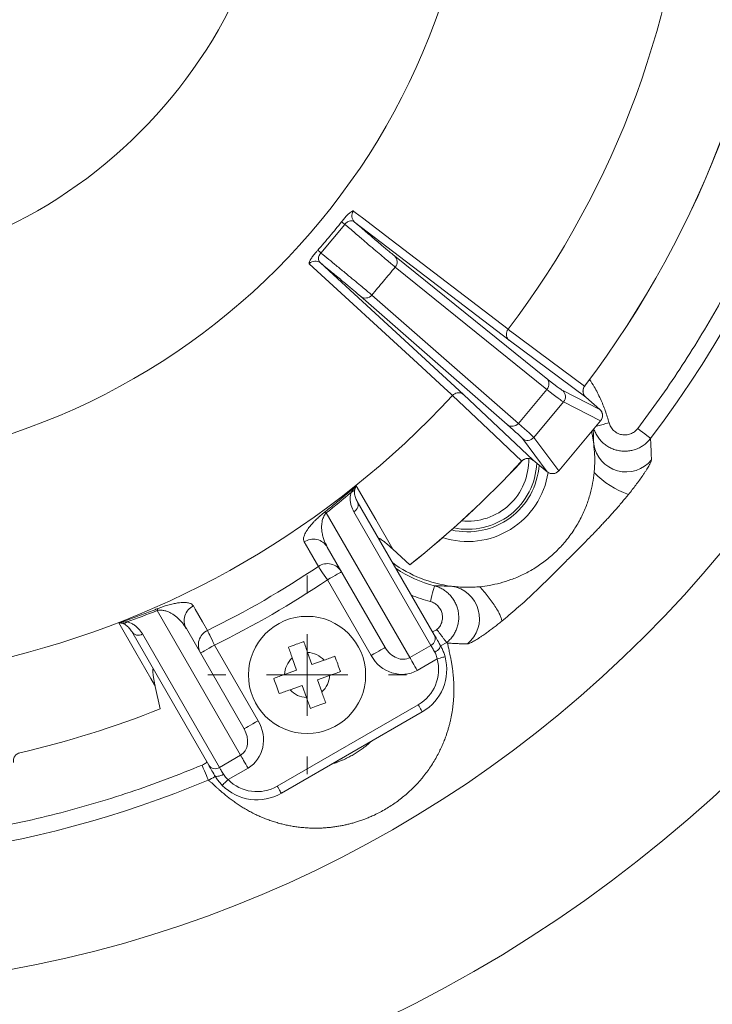
# Model space of a CAD drawing. Units: millimetres. Extents: x 0 to 210, y 0 to 297.
# Drawn here: x 162 to 170, y 103 to 115 of the extents above; entities that cross this region are included whole.
import ezdxf

# ---------------------------------------------------------------- set-up
doc = ezdxf.new("R2010")
doc.units = ezdxf.units.MM

# ---------------------------------------------------------------- blocks, each defined once
blk = doc.blocks.new('SW_CENTERMARKSYMBOL_3')
at = {"color": 0, "linetype": 'Continuous', "lineweight": 0}
for p, q in [((0, 1), (0, 1.22)), ((0, 0), (0, 0.5)), ((-1, 0), (-1.22, 0)), ((0, 0), (-0.5, 0)), ((0, 0), (0, -0.5)), ((0, 0), (0.5, 0)), ((1, 0), (1.22, 0)), ((0, -1), (0, -1.22))]:
    blk.add_line(p, q, dxfattribs=at)

msp = doc.modelspace()

# ---------------------------------------------------------------- linework, layer by layer
at = {"color": 52, "linetype": 'Continuous', "lineweight": 0}
for p, q in [((165.8724, 112.1268), (165.5773, 111.7751)), ((167.8888, 110.7029), (165.9901, 112.1552)), ((166.4809, 111.7396), (168.3454, 110.2388)), ((165.5697, 111.6542), (167.3298, 110.0366)), ((168.3544, 110.1007), (166.49, 111.6015)), ((166.2019, 111.2582), (168.0036, 109.6826)), ((167.866, 109.6675), (166.0643, 111.2431)), ((168.8322, 110.0027), (167.8888, 110.7029)), ((168.0036, 109.6826), (168.3544, 110.1007)), ((168.5471, 110.0857), (169.0027, 109.8547)), ((168.8167, 110.1397), (168.8172, 110.1393)), ((167.3298, 110.0366), (168.1831, 109.2291)), ((168.5581, 109.9459), (168.1914, 109.5089)), ((169.0136, 109.715), (168.5581, 109.9459)), ((168.498, 109.1004), (169.0136, 109.715)), ((168.3585, 109.087), (168.0519, 109.4955)), ((168.1914, 109.5089), (168.498, 109.1004)), ((168.0455, 109.2206), (168.046, 109.2202)), ((166.9285, 106.9562), (165.9816, 108.5963)), ((165.6424, 108.5839), (166.6687, 106.8062)), ((166.1923, 106.8314), (165.6558, 107.7606)), ((164.5903, 105.6062), (163.5639, 107.3839)), ((163.3835, 107.0963), (164.3305, 105.4562)), ((164.2702, 106.9606), (164.8066, 106.0314)), ((166.6687, 106.8062), (166.9285, 106.9562)), ((167.0478, 106.9486), (167.1224, 106.9905)), ((167.0049, 106.791), (166.7594, 106.6492)), ((165.0404, 105.2265), (166.7724, 106.2265)), ((161.8752, 105.6359), (161.8754, 105.6352)), ((164.3305, 105.4562), (164.5903, 105.6062)), ((164.6809, 105.4492), (164.4354, 105.3075))]:
    msp.add_line(p, q, dxfattribs=at)
at = {"color": 7, "linetype": 'Continuous', "lineweight": 15}
for p, q in [((169.0027, 109.8547), (168.8322, 110.0027)), ((168.498, 109.1004), (169.0137, 109.7149)), ((169.0136, 109.715), (169.0137, 109.7149)), ((168.1831, 109.2291), (168.3585, 109.087)), ((168.498, 109.1004), (168.498, 109.1004)), ((166.0229, 108.7248), (166.9698, 107.0847)), ((166.3655, 106.9314), (165.655, 108.162)), ((166.6689, 107.9473), (166.4619, 108.1363)), ((166.669, 107.948), (166.6689, 107.9473)), ((163.9218, 107.1636), (163.923, 107.162)), ((163.923, 107.162), (164.6334, 105.9314)), ((164.1985, 105.4847), (163.2516, 107.1248)), ((165.2251, 106.8012), (165.2785, 106.6528)), ((165.4667, 106.7205), (165.4133, 106.8689)), ((165.6151, 106.7739), (165.4667, 106.7205)), ((165.2785, 106.6528), (165.1301, 106.5995)), ((165.5344, 106.5323), (165.6828, 106.5857)), ((163.5418, 106.4504), (163.6019, 106.1766)), ((165.1977, 106.4113), (165.3462, 106.4646)), ((165.3462, 106.4646), (165.3995, 106.3162)), ((165.5877, 106.3839), (165.5344, 106.5323)), ((163.6019, 106.1766), (163.6013, 106.177)), ((166.8224, 106.1399), (165.0904, 105.1399))]:
    msp.add_line(p, q, dxfattribs=at)
at = {"color": 52, "linetype": 'Continuous', "lineweight": 0, "flags": 128}
for points in [[(165.9768, 112.2906), (165.9989, 112.2737), (166.0874, 112.2061), (166.4411, 111.9355), (167.8754, 110.8384)], [(167.194, 110.0263), (167.1735, 110.0451), (167.0915, 110.1205), (166.7636, 110.4218), (165.4341, 111.6439)], [(167.8754, 110.8384), (167.8936, 110.8249), (167.9663, 110.7709), (168.2572, 110.555), (168.8167, 110.1397)], [(168.0455, 109.2206), (168.0383, 109.2274), (167.9725, 109.2897), (167.7094, 109.5387), (167.194, 110.0263)], [(169.1167, 109.6896), (169.0794, 109.6797), (169.0435, 109.6703), (169.0103, 109.6615), (168.9811, 109.6538), (168.9571, 109.6475)], [(169.6281, 109.4982), (169.6239, 109.5014), (169.6141, 109.5089), (169.599, 109.5204), (169.5792, 109.5355), (169.5553, 109.5536), (169.5284, 109.5741), (169.4993, 109.5962), (169.4691, 109.6192)], [(166.0099, 108.917), (166.0214, 108.8971), (166.0673, 108.8179), (166.2508, 108.501), (166.4619, 108.1363)], [(165.545, 107.9255), (165.5222, 107.9648), (165.4313, 108.1219), (165.4265, 108.1302), (165.3706, 108.2266)], [(165.6558, 107.7606), (165.6356, 107.7906), (165.6161, 107.8197), (165.5979, 107.8468), (165.5815, 107.8711), (165.5677, 107.8917), (165.5568, 107.908), (165.5491, 107.9194), (165.545, 107.9255)], [(165.6558, 107.7606), (165.6896, 107.7801), (165.7221, 107.7988), (165.7521, 107.8161), (165.7783, 107.8313), (165.7998, 107.8437), (165.8159, 107.853), (165.8257, 107.8587), (165.829, 107.8606)], [(166.9723, 107.6876), (166.9712, 107.6833), (166.9682, 107.6719), (166.9634, 107.6538), (166.9571, 107.6298), (166.9494, 107.6006), (166.9406, 107.5674), (166.9312, 107.5315), (166.9213, 107.4942)], [(164.0092, 107.4406), (164.0318, 107.4013), (164.1224, 107.2439), (164.1828, 107.139)], [(163.5418, 106.4504), (163.5303, 106.4702), (163.4847, 106.5495), (163.3021, 106.8667), (163.0917, 107.2322)], [(164.2702, 106.9606), (164.2543, 106.9931), (164.2388, 107.0246), (164.2245, 107.0539), (164.2116, 107.0802), (164.2007, 107.1025), (164.1921, 107.1201), (164.186, 107.1324), (164.1828, 107.139)], [(164.097, 106.8606), (164.1003, 106.8625), (164.1102, 106.8682), (164.1262, 106.8774), (164.1477, 106.8899), (164.174, 106.905), (164.2039, 106.9223), (164.2364, 106.9411), (164.2702, 106.9606)], [(166.1923, 106.8314), (166.2261, 106.8509), (166.2586, 106.8697), (166.2885, 106.887), (166.3147, 106.9021), (166.3363, 106.9146), (166.3523, 106.9238), (166.3622, 106.9295), (166.3655, 106.9314)], [(166.9767, 106.8728), (166.969, 106.8861), (166.9617, 106.8988), (166.9548, 106.9107), (166.9484, 106.9218), (166.9425, 106.932), (166.9372, 106.9411), (166.9326, 106.9492), (166.9285, 106.9562)], [(166.9767, 106.8728), (166.9932, 106.8832), (167.0082, 106.8947), (167.0212, 106.9067), (167.0317, 106.9189), (167.0393, 106.9307), (167.0436, 106.9417), (167.0445, 106.9514), (167.0421, 106.9596)], [(166.7594, 106.6492), (166.7452, 106.6737), (166.7314, 106.6977), (166.7181, 106.7207), (166.7056, 106.7423), (166.6943, 106.762), (166.6842, 106.7794), (166.6756, 106.7943), (166.6687, 106.8062)], [(167.0049, 106.791), (167.0237, 106.7961), (167.0418, 106.801), (167.0585, 106.8056), (167.0731, 106.8095), (167.0851, 106.8128), (167.094, 106.8152), (167.0995, 106.8167), (167.1014, 106.8172)], [(166.7724, 106.2265), (166.7822, 106.2096), (166.7916, 106.1934), (166.8002, 106.1784), (166.8078, 106.1653), (166.814, 106.1545), (166.8186, 106.1465), (166.8215, 106.1416), (166.8224, 106.1399)], [(164.8066, 106.0314), (164.7728, 106.0119), (164.7404, 105.9932), (164.7104, 105.9759), (164.6842, 105.9607), (164.6626, 105.9483), (164.6466, 105.939), (164.6368, 105.9334), (164.6334, 105.9314)], [(164.5903, 105.6062), (164.5972, 105.5943), (164.6057, 105.5794), (164.6158, 105.562), (164.6272, 105.5423), (164.6396, 105.5207), (164.6529, 105.4977), (164.6668, 105.4737), (164.6809, 105.4492)], [(164.1157, 105.485), (164.1303, 105.4499), (164.1444, 105.4162), (164.1574, 105.3849), (164.1689, 105.3573), (164.1785, 105.3343), (164.1858, 105.3168), (164.1905, 105.3054), (164.1925, 105.3005)], [(164.3305, 105.4562), (164.3345, 105.4492), (164.3391, 105.4411), (164.3444, 105.432), (164.3503, 105.4218), (164.3567, 105.4107), (164.3636, 105.3988), (164.3709, 105.3861), (164.3786, 105.3728)], [(164.3786, 105.3728), (164.3613, 105.3637), (164.3439, 105.3564), (164.3269, 105.3512), (164.3112, 105.3482), (164.2972, 105.3475), (164.2855, 105.3493), (164.2766, 105.3533), (164.2708, 105.3596)], [(164.4354, 105.3075), (164.4215, 105.2937), (164.4082, 105.2805), (164.3959, 105.2683), (164.3852, 105.2577), (164.3764, 105.2489), (164.3698, 105.2424), (164.3658, 105.2384), (164.3644, 105.237)], [(165.0404, 105.2265), (165.0502, 105.2096), (165.0595, 105.1934), (165.0682, 105.1784), (165.0758, 105.1653), (165.082, 105.1545), (165.0866, 105.1465), (165.0894, 105.1416), (165.0904, 105.1399)]]:
    msp.add_lwpolyline(points, dxfattribs=at)
at = {"color": 7, "linetype": 'Continuous', "lineweight": 15, "flags": 128}
for points in [[(168.9286, 109.429), (168.9126, 109.5286), (168.9015, 109.5812)], [(166.9698, 107.0847), (166.9758, 107.0742), (166.9828, 107.0621), (166.9908, 107.0484), (166.9996, 107.0331), (167.0092, 107.0165), (167.0195, 106.9986), (167.0305, 106.9796), (167.0421, 106.9596)], [(164.2708, 105.3596), (164.2592, 105.3796), (164.2482, 105.3986), (164.2379, 105.4165), (164.2283, 105.4331), (164.2195, 105.4484), (164.2116, 105.4621), (164.2046, 105.4742), (164.1985, 105.4847)]]:
    msp.add_lwpolyline(points, dxfattribs=at)
at = {"color": 7, "linetype": 'Continuous', "lineweight": 15}
for centre, radius in [((159.1064, 117.5045), 20.65), ((159.1064, 117.5045), 20.55), ((159.1064, 117.5045), 16.7772), ((165.4064, 106.5926), 0.72)]:
    msp.add_circle(centre, radius, dxfattribs=at)
at = {"color": 52, "linetype": 'Continuous', "lineweight": 0}
for radius in [14.7693, 8.3822, 6.0055]:
    msp.add_circle((159.1064, 117.5045), radius, dxfattribs=at)
for centre, radius, start, end in [((159.1064, 117.5045), 20.8999, 270, 90), ((159.1064, 117.5045), 20.3897, 270, 90), ((159.1064, 117.5045), 20.1946, 270, 90), ((159.1064, 117.5045), 13.2214, 322.73136, 37.26864), ((159.1064, 117.5045), 12.1873, 322.82132, 356.86842), ((166.0559, 112.23), 0.0996, 142.54655, 228.68914), ((157.422, 101.497), 13.5795, 51.51619, 51.73684), ((174.5118, 121.8682), 13.4795, 228.26216, 228.48445), ((166.4149, 111.6659), 0.0989, 319.34212, 48.14166), ((165.5075, 111.5765), 0.0996, 51.31146, 137.45355), ((166.1254, 111.3209), 0.0989, 231.85886, 320.65768), ((168.2794, 110.1652), 0.0989, 319.34112, 48.14205), ((168.4815, 110.0102), 0.1, 320.00299, 48.98988), ((168.937, 109.7792), 0.1, 320.00276, 48.99016), ((167.9271, 109.7453), 0.0989, 231.8584, 320.65813), ((168.1148, 109.5732), 0.1, 231.00943, 319.99755), ((159.1064, 117.5045), 12.1873, 308.35417, 317.17868), ((167.3796, 109.2313), 0.75, 264.20734, 1.49424), ((168.4214, 109.1647), 0.1, 231.00964, 319.99729), ((165.9248, 108.9104), 0.0786, 287.22476, 328.39707), ((165.9377, 108.6813), 0.0957, 297.32455, 27.04769), ((165.6236, 108.5447), 0.0435, 64.51092, 100.36387), ((165.4826, 108.0616), 0.1995, 30.21193, 124.15885), ((159.1064, 117.5045), 11.5418, 296.09282, 303.90718), ((165.6566, 107.7602), 0.1995, 30.21088, 124.04147), ((167.3796, 109.2313), 1.5966, 236.55162, 255.22213), ((159.1064, 117.5045), 11.7405, 296.09282, 303.90718), ((163.6072, 107.3805), 0.0435, 139.63592, 175.48774), ((164.0961, 107.2611), 0.1995, 115.84071, 209.78835), ((163.1399, 107.3026), 0.0786, 271.60342, 312.77371), ((163.3319, 107.1768), 0.0957, 212.95179, 302.67553), ((164.2701, 106.9597), 0.1995, 115.95857, 209.78906), ((166.8846, 107.0412), 0.0957, 297.32511, 27.04793), ((159.1064, 117.5045), 13.2214, 232.73136, 292.62443), ((165.4064, 106.5926), 0.2764, 130.98527, 178.57139), ((165.4064, 106.5926), 0.2764, 40.98527, 88.57139), ((166.5224, 106.6596), 0.5, 300, 15.2366), ((165.4064, 106.5926), 0.2764, 310.98527, 358.57139), ((165.4064, 106.5926), 0.2764, 220.98527, 268.57139), ((159.1064, 117.5045), 12.1873, 283.13158, 291.64583), ((164.2788, 105.5367), 0.0957, 212.95155, 302.67508), ((164.7904, 105.6596), 0.5, 224.7634, 300)]:
    msp.add_arc(centre, radius, start, end, dxfattribs=at)
at = {"color": 7, "linetype": 'Continuous', "lineweight": 15}
for centre, radius, start, end in [((159.1064, 117.5045), 11.0151, 322.75831, 357.00134), ((159.1064, 117.5045), 12.188, 322.82132, 356.86842), ((159.1064, 117.5045), 11.0151, 282.99866, 317.2417), ((168.9371, 109.7792), 0.1, 360, 49.02616), ((168.9371, 109.7792), 0.1, 320, 360), ((169.3257, 109.4877), 0.4015, 188.41097, 320.91144), ((159.1064, 117.5045), 12.188, 308.35644, 317.17868), ((167.3796, 109.2313), 1, 252.09066, 351.30044), ((167.3796, 109.2313), 0.88, 256.90116, 355.93302), ((167.3796, 109.2313), 0.85, 258.34755, 357.35939), ((168.4214, 109.1647), 0.1, 230.97384, 320), ((169.7034, 109.8233), 1.0719, 224.09668, 251.06226), ((167.3796, 109.2313), 1.5616, 233.85605, 262.72938), ((167.1232, 107.2852), 0.4015, 309.0885, 81.58924), ((166.5224, 106.6596), 0.6, 300, 15.2366), ((159.1064, 117.5045), 12.188, 283.13158, 291.64355), ((164.7904, 105.6596), 0.6, 224.7634, 300)]:
    msp.add_arc(centre, radius, start, end, dxfattribs=at)
at = {"color": 52, "linetype": 'Continuous', "lineweight": 0}
for centre, major_axis, ratio, start_param, end_param in [((161.0779, 116.5765), (7.4757, -6.4925), 0.0087256, 6.0540825, 6.2484271), ((161.0124, 116.501), (7.5523, -6.5568), 0.0086384, 6.0540796, 6.2484241), ((160.4256, 115.8017), (7.7686, -6.299), 0.0086384, 0.0347612, 0.2291057), ((160.3626, 115.7241), (7.692, -6.2347), 0.0087256, 0.0347583, 0.2291028), ((160.1213, 115.7467), (-4.5244, 7.8364), 0.9696907, 3.2787827, 3.3238597), ((160.1213, 115.7467), (-4.5244, 7.8364), 0.9696907, 2.9593256, 3.0044026), ((166.5387, 107.0314), (-0.13, 0.2252), 0.7689657, 1.5707963, 3.1415927), ((166.5387, 107.0314), (0.2207, -0.3822), 0.9063078, 4.712389, 6.2831853), ((164.4602, 105.8314), (-0.2207, 0.3822), 0.9063078, 3.1415927, 4.712389), ((164.4602, 105.8314), (-0.13, 0.2252), 0.7689657, 3.1415927, 4.712389)]:
    msp.add_ellipse(centre, major_axis=major_axis, ratio=ratio, start_param=start_param, end_param=end_param, dxfattribs=at)
at = {"color": 7, "linetype": 'Continuous', "lineweight": 15}
for points, knots in [([(159.1064, 96.5051), (159.2266, 96.5057), (159.4606, 96.5068), (159.8015, 96.5158), (160.1219, 96.5288), (160.4207, 96.5456), (160.6968, 96.5648), (160.9495, 96.5856), (161.1639, 96.6058), (161.3428, 96.6243), (161.49, 96.6406), (161.6273, 96.6568), (161.7604, 96.6733), (161.8936, 96.6907), (162.0274, 96.7091), (162.3057, 96.7491), (162.7308, 96.8175), (163.3011, 96.9255), (163.8981, 97.0559), (164.5173, 97.2105), (165.157, 97.392), (165.7907, 97.5936), (166.4177, 97.8152), (167.0376, 98.0566), (167.6413, 98.314), (168.2289, 98.5864), (168.8, 98.8726), (169.3622, 99.1761), (169.9151, 99.4966), (170.458, 99.8338), (170.9904, 100.1874), (171.5294, 100.5694), (172.0729, 100.9814), (172.619, 101.4249), (173.1499, 101.8865), (173.6653, 102.3657), (174.1492, 102.847), (174.6029, 103.328), (175.0276, 103.8068), (175.4377, 104.2984), (175.8326, 104.8022), (176.212, 105.318), (176.5756, 105.8451), (176.9346, 106.4012), (177.2866, 106.9868), (177.6292, 107.6026), (177.951, 108.2296), (178.2516, 108.8672), (178.5222, 109.4949), (178.7648, 110.1112), (178.9813, 110.7146), (179.1793, 111.3243), (179.3585, 111.9398), (179.5189, 112.5605), (179.6603, 113.186), (179.7867, 113.8364), (179.8955, 114.5117), (179.9843, 115.2115), (180.0495, 115.914), (180.0911, 116.6182), (180.1085, 117.302), (180.1041, 117.9647), (180.0802, 118.6056), (180.0368, 119.2454), (179.9739, 119.8836), (179.8916, 120.5195), (179.7898, 121.1527), (179.6648, 121.8034), (179.5143, 122.4705), (179.336, 123.1529), (179.135, 123.8289), (178.9114, 124.4976), (178.673, 125.1384), (178.4222, 125.7514), (178.1616, 126.3369), (177.8834, 126.914), (177.5876, 127.4824), (177.2747, 128.0414), (176.9449, 128.5906), (176.5871, 129.1473), (176.1995, 129.7097), (175.7806, 130.276), (175.3431, 130.8278), (174.8874, 131.3646), (174.4284, 131.8699), (173.9683, 132.3448), (173.5094, 132.7906), (173.0372, 133.2221), (172.5522, 133.6391), (172.0547, 134.0409), (171.5454, 134.4274), (171.0072, 134.8105), (170.4394, 135.188), (169.8412, 135.5573), (169.2311, 135.9064), (168.6098, 136.2348), (167.9891, 136.5368), (167.3703, 136.8133), (166.7547, 137.0653), (166.1315, 137.2977), (165.5013, 137.5102), (164.8648, 137.7026), (164.3024, 137.8534), (163.8189, 137.9697), (163.4213, 138.0571), (163.1161, 138.1181), (162.9028, 138.158), (162.7774, 138.1807), (162.6535, 138.2023), (162.5312, 138.2229), (162.4095, 138.2426), (162.2829, 138.2624), (162.1361, 138.2844), (161.9615, 138.3092), (161.7568, 138.3364), (161.5296, 138.3641), (161.2805, 138.3916), (161.0103, 138.4181), (160.7257, 138.4421), (160.4283, 138.463), (160.1196, 138.4803), (159.7951, 138.4934), (159.4556, 138.5022), (159.2244, 138.5033), (159.1064, 138.5039)], [0, 0, 0, 0, 0.0054662, 0.0106407, 0.0155064, 0.0200474, 0.0242484, 0.0280953, 0.0315751, 0.0340439, 0.0362736, 0.0383083, 0.0403345, 0.042371, 0.0444178, 0.0464749, 0.0551573, 0.0639977, 0.0728659, 0.0829419, 0.0930175, 0.103099, 0.1131754, 0.1232584, 0.1333427, 0.1430197, 0.1527043, 0.162389, 0.1720701, 0.1817587, 0.1914484, 0.2011336, 0.2117951, 0.2224593, 0.2331185, 0.243785, 0.2544549, 0.2641505, 0.2738498, 0.2835545, 0.2932585, 0.3029587, 0.3126654, 0.3223755, 0.3330536, 0.3437308, 0.3544154, 0.3651006, 0.3757809, 0.385495, 0.395213, 0.40493, 0.4146426, 0.4243598, 0.4340806, 0.4438003, 0.4544868, 0.4651783, 0.475873, 0.4865648, 0.4972526, 0.5069741, 0.5166969, 0.5264165, 0.5361321, 0.5458525, 0.5555743, 0.565293, 0.5759783, 0.5866688, 0.5973598, 0.608045, 0.6187285, 0.6284449, 0.6381598, 0.6478684, 0.6575776, 0.66729, 0.677, 0.6867032, 0.6973795, 0.7080575, 0.7187294, 0.7293978, 0.7400706, 0.7497699, 0.7594624, 0.7691592, 0.7788558, 0.7885453, 0.7982352, 0.8079277, 0.8185829, 0.8292359, 0.8398923, 0.8505407, 0.8611908, 0.8712768, 0.881355, 0.8914378, 0.9015178, 0.9115932, 0.9216729, 0.9279914, 0.9342088, 0.9401843, 0.9421431, 0.9440755, 0.9459818, 0.9478622, 0.9497171, 0.951586, 0.9536877, 0.9564715, 0.9596045, 0.9630772, 0.9668793, 0.9709995, 0.9754255, 0.9798672, 0.9845577, 0.9894851, 0.9946368, 1, 1, 1, 1]), ([(167.8888, 110.7029), (167.8875, 110.7041), (167.8836, 110.7075), (167.8726, 110.7195), (167.8594, 110.742), (167.8531, 110.7754), (167.8576, 110.8096), (167.8695, 110.8288), (167.8754, 110.8384)], [0, 0, 0, 0, 0.0368612, 0.1038515, 0.3279106, 0.5519447, 0.775973, 1, 1, 1, 1]), ([(167.194, 110.0263), (167.2024, 110.0338), (167.2193, 110.0488), (167.2521, 110.0592), (167.2861, 110.0588), (167.3106, 110.0497), (167.3243, 110.0409), (167.3283, 110.0377), (167.3298, 110.0366)], [0, 0, 0, 0, 0.2240246, 0.448055, 0.6720897, 0.8961483, 0.9631413, 1, 1, 1, 1]), ([(168.8327, 110.0033), (168.8289, 110.0065), (168.8189, 110.015), (168.8074, 110.0332), (168.7988, 110.0561), (168.7962, 110.0804), (168.7995, 110.1044), (168.8067, 110.1245), (168.8147, 110.1349), (168.8178, 110.1389)], [0, 0, 0, 0, 0.09835, 0.2597605, 0.4215516, 0.5817476, 0.7400666, 0.8999814, 1, 1, 1, 1]), ([(168.9336, 109.0774), (168.9343, 109.0847), (168.9364, 109.1066), (168.9383, 109.1358), (168.9403, 109.1724), (168.9412, 109.209), (168.9413, 109.2529), (168.9393, 109.3264), (168.9332, 109.385), (168.9286, 109.429)], [0, 0, 0, 0, 0.0623596, 0.1870932, 0.2494528, 0.3741864, 0.4989129, 0.623641, 1, 1, 1, 1]), ([(168.0465, 109.2196), (168.0497, 109.2232), (168.0584, 109.2328), (168.0768, 109.2435), (168.0998, 109.2511), (168.1242, 109.2527), (168.1482, 109.2484), (168.1684, 109.2403), (168.1787, 109.2318), (168.1827, 109.2286)], [0, 0, 0, 0, 0.09628079, 0.25506136, 0.41545385, 0.57581776, 0.73515545, 0.89780848, 1, 1, 1, 1]), ([(167.5306, 107.6771), (167.5704, 107.6818), (167.6536, 107.6918), (167.7814, 107.7204), (167.916, 107.7623), (168.0552, 107.8206), (168.196, 107.8968), (168.3342, 107.9916), (168.4646, 108.1038), (168.5843, 108.2325), (168.6883, 108.3734), (168.7737, 108.5212), (168.839, 108.6684), (168.8857, 108.811), (168.9174, 108.9465), (168.9283, 109.035), (168.9336, 109.0774)], [0, 0, 0, 0, 0.0560725, 0.1170424, 0.1826238, 0.2529067, 0.3276177, 0.4059617, 0.4865853, 0.5676779, 0.6510131, 0.7307855, 0.8057854, 0.8755837, 0.940214, 1, 1, 1, 1]), ([(166.4619, 108.1363), (166.4563, 108.1415), (166.4281, 108.167), (166.388, 108.2021), (166.3474, 108.235), (166.3233, 108.2528), (166.3086, 108.2622), (166.2999, 108.2666), (166.2949, 108.2682), (166.2922, 108.268), (166.291, 108.2669), (166.2906, 108.2655), (166.2907, 108.2639), (166.291, 108.2623), (166.2915, 108.2607), (166.2921, 108.2593), (166.2927, 108.2579), (166.2934, 108.2566), (166.2942, 108.255), (166.2948, 108.2539), (166.2954, 108.2529), (166.2956, 108.2525), (166.2956, 108.2524)], [0, 0, 0, 0, 0.0808084, 0.4040506, 0.6013818, 0.7330423, 0.8209466, 0.8796826, 0.9189647, 0.9452656, 0.9629022, 0.9747534, 0.9827391, 0.9881423, 0.9918184, 0.9943409, 0.9960911, 0.9978963, 0.9986508, 0.9994141, 0.9999006, 1, 1, 1, 1]), ([(167.1819, 107.6823), (167.1906, 107.6812), (167.2238, 107.6771), (167.2945, 107.6711), (167.366, 107.6693), (167.4221, 107.6702), (167.4542, 107.6714), (167.4904, 107.6734), (167.5172, 107.6758), (167.5306, 107.6771)], [0, 0, 0, 0, 0.075179, 0.2873531, 0.6086032, 0.6888641, 0.7691289, 0.8845273, 1, 1, 1, 1]), ([(167.7984, 107.253), (167.7986, 107.2598), (167.7989, 107.274), (167.7862, 107.3106), (167.7624, 107.3593), (167.7272, 107.4189), (167.683, 107.4851), (167.6331, 107.5529), (167.5816, 107.6181), (167.5472, 107.6579), (167.5306, 107.6771)], [0, 0, 0, 0, 0.1152445, 0.2384632, 0.3676351, 0.5000007, 0.6323664, 0.7615365, 0.8847534, 1, 1, 1, 1]), ([(163.9221, 107.1638), (163.922, 107.164), (163.9216, 107.1646), (163.9213, 107.1653), (163.9211, 107.1659)], [0, 0, 0, 0, 0.2082822, 1, 1, 1, 1]), ([(167.1224, 106.9905), (167.1216, 106.9915), (167.1199, 106.9937), (167.1117, 107.0045), (167.1001, 107.0197), (167.0872, 107.0366), (167.0748, 107.0529), (167.0605, 107.0716), (167.0424, 107.0954), (167.0211, 107.1233), (167.0075, 107.1412), (167.0011, 107.1495)], [0, 0, 0, 0, 0.13003285, 0.25877069, 0.38294153, 0.49973957, 0.57441652, 0.64608324, 0.77894641, 0.89698902, 1, 1, 1, 1]), ([(165.3652, 107.0028), (165.3625, 107.0018), (165.3311, 106.9906), (165.2683, 106.968), (165.2083, 106.9464), (165.177, 106.9351)], [0, 0, 0, 0, 0.0433275, 0.5000049, 1, 1, 1, 1]), ([(165.177, 106.9351), (165.1849, 106.913), (165.2009, 106.8686), (165.217, 106.8238), (165.2251, 106.8012)], [0, 0, 0, 0, 0.4980764, 1, 1, 1, 1]), ([(165.4133, 106.8689), (165.4053, 106.8913), (165.3891, 106.9362), (165.3732, 106.9805), (165.3652, 107.0028)], [0, 0, 0, 0, 0.498137, 1, 1, 1, 1]), ([(167.0421, 106.9596), (167.0499, 106.9452), (167.0656, 106.9163), (167.086, 106.8683), (167.0962, 106.8344), (167.1014, 106.8172)], [0, 0, 0, 0, 0.3280568, 0.6601987, 1, 1, 1, 1]), ([(167.134, 106.9828), (167.1319, 106.9841), (167.1277, 106.9869), (167.1242, 106.9893), (167.1224, 106.9905)], [0, 0, 0, 0, 0.497214, 1, 1, 1, 1]), ([(167.1224, 106.9905), (167.1224, 106.9905), (167.1224, 106.9905), (167.1224, 106.9905), (167.1224, 106.9905)], [0, 0, 0, 0, 0.5001341, 1, 1, 1, 1]), ([(165.749, 106.822), (165.7269, 106.8141), (165.6825, 106.7981), (165.6376, 106.782), (165.6151, 106.7739)], [0, 0, 0, 0, 0.4980764, 1, 1, 1, 1]), ([(165.8167, 106.6338), (165.8157, 106.6365), (165.8044, 106.6679), (165.7818, 106.7306), (165.7603, 106.7907), (165.749, 106.822)], [0, 0, 0, 0, 0.0433258, 0.5000057, 1, 1, 1, 1]), ([(163.5244, 106.6524), (163.5241, 106.6528), (163.5237, 106.6535), (163.523, 106.6546), (163.5218, 106.6565), (163.5192, 106.6603), (163.515, 106.6644), (163.5111, 106.6629), (163.5094, 106.6535), (163.5097, 106.6332), (163.5129, 106.6028), (163.5216, 106.548), (163.5317, 106.4964), (163.5402, 106.4575), (163.5418, 106.4504)], [0, 0, 0, 0, 0.0004951, 0.0009881, 0.0018829, 0.0044185, 0.0153428, 0.0586539, 0.145047, 0.231532, 0.4042797, 0.5770341, 0.9226768, 1, 1, 1, 1]), ([(165.1301, 106.5995), (165.1077, 106.5914), (165.0628, 106.5753), (165.0185, 106.5593), (164.9962, 106.5513)], [0, 0, 0, 0, 0.4981387, 1, 1, 1, 1]), ([(164.9962, 106.5513), (164.9972, 106.5486), (165.0084, 106.5173), (165.031, 106.4545), (165.0526, 106.3945), (165.0639, 106.3631)], [0, 0, 0, 0, 0.0433293, 0.5000051, 1, 1, 1, 1]), ([(165.6828, 106.5857), (165.7051, 106.5937), (165.75, 106.6098), (165.7944, 106.6258), (165.8167, 106.6338)], [0, 0, 0, 0, 0.4981375, 1, 1, 1, 1]), ([(165.0639, 106.3631), (165.086, 106.3711), (165.1303, 106.387), (165.1752, 106.4032), (165.1977, 106.4113)], [0, 0, 0, 0, 0.4980773, 1, 1, 1, 1]), ([(165.3995, 106.3162), (165.4076, 106.2939), (165.4237, 106.249), (165.4397, 106.2046), (165.4477, 106.1823)], [0, 0, 0, 0, 0.4981375, 1, 1, 1, 1]), ([(165.6359, 106.25), (165.6279, 106.2721), (165.612, 106.3165), (165.5958, 106.3614), (165.5877, 106.3839)], [0, 0, 0, 0, 0.4980789, 1, 1, 1, 1]), ([(165.4477, 106.1823), (165.4504, 106.1833), (165.4817, 106.1946), (165.5445, 106.2171), (165.6045, 106.2387), (165.6359, 106.25)], [0, 0, 0, 0, 0.0433275, 0.5000042, 1, 1, 1, 1]), ([(161.8006, 105.5196), (161.7997, 105.5245), (161.7973, 105.5373), (161.7998, 105.5587), (161.8075, 105.5819), (161.8208, 105.6024), (161.8384, 105.619), (161.8571, 105.6303), (161.8703, 105.6334), (161.8756, 105.6346)], [0, 0, 0, 0, 0.09658974, 0.25685202, 0.41744322, 0.57645586, 0.73363226, 0.89236582, 1, 1, 1, 1]), ([(164.3644, 105.237), (164.3523, 105.2499), (164.3284, 105.2753), (164.2968, 105.3169), (164.2795, 105.3452), (164.2708, 105.3596)], [0, 0, 0, 0, 0.3343767, 0.663371, 1, 1, 1, 1])]:
    msp.add_open_spline(points, degree=3, knots=knots, dxfattribs=at)
at = {"color": 52, "linetype": 'Continuous', "lineweight": 0}
for points, knots in [([(169.4691, 109.6192), (169.5581, 109.7387), (169.7363, 109.9777), (169.9891, 110.3497), (170.2317, 110.7325), (170.4631, 111.1281), (170.6809, 111.5326), (170.8848, 111.9455), (171.0744, 112.3664), (171.25, 112.7963), (171.4125, 113.2387), (171.5603, 113.6915), (171.6931, 114.1555), (171.8089, 114.6257), (171.9076, 115.1023), (171.9882, 115.5807), (172.0507, 116.0604), (172.0952, 116.5401), (172.122, 117.0218), (172.131, 117.5074), (172.1218, 117.9959), (172.094, 118.4863), (172.0478, 118.9746), (171.9834, 119.4598), (171.9016, 119.938), (171.803, 120.4085), (171.6885, 120.8701), (171.5577, 121.3256), (171.4049, 121.793), (171.2277, 122.2721), (171.0249, 122.7584), (170.8039, 123.2334), (170.567, 123.6935), (170.3139, 124.1409), (170.047, 124.5716), (169.7668, 124.9893), (169.5683, 125.2562), (169.4691, 125.3897)], [0, 0, 0, 0, 0.0263936, 0.0527808, 0.0796415, 0.1066384, 0.133938, 0.1609873, 0.1881758, 0.2156893, 0.2432124, 0.2716189, 0.3000261, 0.3286682, 0.3573708, 0.3861945, 0.4145823, 0.4430122, 0.4715017, 0.5000017, 0.5290131, 0.5580249, 0.5869636, 0.6158691, 0.6446784, 0.6728669, 0.7009894, 0.7288852, 0.7567909, 0.7880589, 0.8193332, 0.8500744, 0.8808218, 0.9109538, 0.9410919, 0.9705412, 1, 1, 1, 1]), ([(165.9768, 112.2906), (165.9768, 112.2906), (165.9748, 112.2921), (165.9693, 112.2929), (165.955, 112.2869), (165.9327, 112.2704), (165.902, 112.2409), (165.8674, 112.2034), (165.8434, 112.174), (165.8314, 112.1593)], [0, 0, 0, 0, 0.0028673, 0.1522198, 0.3014181, 0.5008064, 0.6726797, 0.8363853, 1, 1, 1, 1]), ([(165.5382, 111.8098), (165.5883, 111.8671), (165.6883, 111.9816), (165.7837, 112.1), (165.8314, 112.1593)], [0, 0, 0, 0, 0.5000001, 1, 1, 1, 1]), ([(165.8724, 112.1268), (165.8774, 112.1328), (165.8874, 112.1448), (165.9061, 112.1594), (165.9297, 112.1709), (165.9532, 112.1727), (165.9743, 112.1669), (165.9848, 112.1591), (165.9901, 112.1552)], [0, 0, 0, 0, 0.1068751, 0.2132629, 0.3633967, 0.6022859, 0.8009608, 1, 1, 1, 1]), ([(166.49, 111.6015), (166.4779, 111.6114), (166.4539, 111.6311), (166.3994, 111.6767), (166.3326, 111.7332), (166.2522, 111.8014), (166.1603, 111.8798), (166.0538, 111.971), (165.9561, 112.0548), (165.8921, 112.1099), (165.8724, 112.1268)], [0, 0, 0, 0, 0.1313397, 0.2630953, 0.3944353, 0.5256887, 0.6573595, 0.7886122, 0.9350723, 1, 1, 1, 1]), ([(165.9901, 112.1552), (166.0184, 112.131), (166.0727, 112.0844), (166.1465, 112.0212), (166.214, 111.9637), (166.276, 111.911), (166.3316, 111.8639), (166.3799, 111.8232), (166.4211, 111.7887), (166.4559, 111.7599), (166.4726, 111.7464), (166.4809, 111.7396)], [0, 0, 0, 0, 0.1181687, 0.2267828, 0.3353998, 0.4471667, 0.5589401, 0.6676222, 0.7763084, 0.8881567, 1, 1, 1, 1]), ([(165.5382, 111.8098), (165.5309, 111.8014), (165.5163, 111.7847), (165.4962, 111.7601), (165.4725, 111.7293), (165.4532, 111.7014), (165.4403, 111.6787), (165.4332, 111.6627), (165.4304, 111.6502), (165.4329, 111.646), (165.4341, 111.6439)], [0, 0, 0, 0, 0.0962594, 0.1916164, 0.2870444, 0.4766655, 0.5919095, 0.7072703, 0.853556, 1, 1, 1, 1]), ([(165.5697, 111.6542), (165.5643, 111.6596), (165.5534, 111.6703), (165.5454, 111.6908), (165.5448, 111.7134), (165.5502, 111.7345), (165.5609, 111.7549), (165.5707, 111.7679), (165.5764, 111.7741), (165.5773, 111.7751)], [0, 0, 0, 0, 0.2302187, 0.4668747, 0.621143, 0.7763868, 0.8846072, 0.9804023, 1, 1, 1, 1]), ([(165.5773, 111.7751), (165.6099, 111.7485), (165.6749, 111.6952), (165.773, 111.6147), (165.8706, 111.5344), (165.9637, 111.4575), (166.0457, 111.3896), (166.1142, 111.3325), (166.1679, 111.2873), (166.1909, 111.2676), (166.2019, 111.2582)], [0, 0, 0, 0, 0.10572452, 0.21145034, 0.34269764, 0.47436326, 0.60560797, 0.74120755, 0.87680549, 1, 1, 1, 1]), ([(166.0643, 111.2431), (166.0564, 111.2499), (166.0407, 111.2636), (166.007, 111.2922), (165.9658, 111.3269), (165.9169, 111.3677), (165.8616, 111.4138), (165.7997, 111.465), (165.731, 111.5217), (165.6546, 111.5846), (165.5986, 111.6306), (165.5697, 111.6542)], [0, 0, 0, 0, 0.108673, 0.2173519, 0.3291807, 0.4410157, 0.5496302, 0.6582452, 0.7700167, 0.8817832, 1, 1, 1, 1]), ([(166.49, 111.6015), (166.4418, 111.5444), (166.3455, 111.4302), (166.2497, 111.3155), (166.2019, 111.2582)], [0, 0, 0, 0, 0.5, 1, 1, 1, 1]), ([(168.8765, 110.2214), (168.8962, 110.1919), (168.9468, 110.1159), (169.0113, 109.9876), (169.0731, 109.8398), (169.1022, 109.7397), (169.1167, 109.6896)], [0, 0, 0, 0, 0.1813671, 0.4667862, 0.7332575, 1, 1, 1, 1]), ([(168.8322, 110.0027), (168.8243, 110.0111), (168.8084, 110.0278), (168.7966, 110.0609), (168.796, 110.0953), (168.8047, 110.1222), (168.8139, 110.1356), (168.8167, 110.1397)], [0, 0, 0, 0, 0.2278997, 0.4547993, 0.6794982, 0.9016226, 1, 1, 1, 1]), ([(169.1167, 109.6896), (169.1229, 109.672), (169.1353, 109.6368), (169.1713, 109.593), (169.2171, 109.5603), (169.2703, 109.5417), (169.3266, 109.5384), (169.3813, 109.5509), (169.4315, 109.5774), (169.4565, 109.6053), (169.4691, 109.6192)], [0, 0, 0, 0, 0.1247991, 0.2497648, 0.3748075, 0.4998378, 0.6247658, 0.7495273, 0.8743814, 1, 1, 1, 1]), ([(168.9229, 109.6068), (168.9231, 109.5976), (168.9235, 109.5777), (168.9251, 109.5375), (168.9272, 109.4887), (168.9282, 109.4487), (168.9286, 109.429)], [0, 0, 0, 0, 0.22070737, 0.48282263, 0.7452642, 1, 1, 1, 1]), ([(168.9309, 109.6163), (168.9341, 109.606), (168.9429, 109.5782), (168.9654, 109.5356), (168.997, 109.4897), (169.035, 109.4486), (169.0782, 109.4133), (169.126, 109.3843), (169.1773, 109.3621), (169.2312, 109.3474), (169.2868, 109.3402), (169.3427, 109.3409), (169.398, 109.3493), (169.4515, 109.3653), (169.5024, 109.3886), (169.5494, 109.4189), (169.5923, 109.4551), (169.6161, 109.4838), (169.6281, 109.4982)], [0, 0, 0, 0, 0.0370112, 0.1009189, 0.165317, 0.2292093, 0.2935348, 0.3576448, 0.4216892, 0.4861198, 0.5500659, 0.6145196, 0.678567, 0.7427382, 0.8070651, 0.871006, 0.9355104, 1, 1, 1, 1]), ([(169.6281, 109.4982), (169.6281, 109.4895), (169.628, 109.4722), (169.6293, 109.4385), (169.6313, 109.3985), (169.6336, 109.3512), (169.636, 109.2971), (169.6369, 109.2551), (169.6373, 109.2346)], [0, 0, 0, 0, 0.1703672, 0.3366484, 0.4988759, 0.6720846, 0.8391055, 1, 1, 1, 1]), ([(168.0455, 109.2206), (168.054, 109.228), (168.0709, 109.243), (168.1039, 109.253), (168.1381, 109.2522), (168.1652, 109.2423), (168.1787, 109.2323), (168.1831, 109.2291)], [0, 0, 0, 0, 0.2205636, 0.4419584, 0.6653272, 0.891315, 1, 1, 1, 1]), ([(169.6373, 109.2346), (169.6369, 109.2309), (169.6361, 109.2236), (169.63, 109.2078), (169.6224, 109.1915), (169.6143, 109.1758), (169.6036, 109.1565), (169.5899, 109.1331), (169.5725, 109.1051), (169.5526, 109.0746), (169.5254, 109.0344), (169.4897, 108.9838), (169.4467, 108.9257), (169.4017, 108.8672), (169.3713, 108.8292), (169.3555, 108.8095)], [0, 0, 0, 0, 0.0682325, 0.1385908, 0.1833453, 0.2291716, 0.2763902, 0.3388507, 0.4032513, 0.470094, 0.539827, 0.6577982, 0.7786275, 0.8846761, 1, 1, 1, 1]), ([(165.6158, 108.5874), (165.6655, 108.627), (165.765, 108.7062), (165.8731, 108.7975), (165.9544, 108.8679), (165.9883, 108.8979), (166.0099, 108.917)], [0, 0, 0, 0, 0.3645857, 0.730023, 0.8284935, 1, 1, 1, 1]), ([(165.9816, 108.5963), (165.9691, 108.6217), (165.9502, 108.6599), (165.9378, 108.7178), (165.9351, 108.7596), (165.9378, 108.7986), (165.9446, 108.823), (165.9481, 108.8353)], [0, 0, 0, 0, 0.3703363, 0.5582033, 0.7459844, 0.8724706, 1, 1, 1, 1]), ([(165.9481, 108.8353), (165.9573, 108.8499), (165.9759, 108.879), (165.998, 108.9045), (166.0097, 108.9167), (166.0099, 108.917)], [0, 0, 0, 0, 0.4937739, 0.9908278, 1, 1, 1, 1]), ([(165.9917, 108.8692), (165.9903, 108.8552), (165.9868, 108.8199), (165.9991, 108.7726), (166.0149, 108.7408), (166.0229, 108.7248)], [0, 0, 0, 0, 0.2471449, 0.6226802, 1, 1, 1, 1]), ([(166.0099, 108.917), (166.0098, 108.9168), (166.002, 108.9033), (165.9968, 108.8862), (165.9917, 108.8692)], [0, 0, 0, 0, 0.0099523, 1, 1, 1, 1]), ([(169.3555, 108.8095), (169.3294, 108.7776), (169.275, 108.7112), (169.1897, 108.6131), (169.1173, 108.5327), (169.0608, 108.4717), (169.0191, 108.4271), (168.9791, 108.385), (168.9361, 108.3402), (168.8876, 108.2902), (168.8343, 108.2358), (168.7793, 108.1802), (168.7266, 108.1271), (168.672, 108.0725), (168.6181, 108.0185), (168.5635, 107.9639), (168.499, 107.8995), (168.4253, 107.8262), (168.3365, 107.7386), (168.2487, 107.6534), (168.1587, 107.568), (168.0722, 107.4881), (167.9812, 107.4066), (167.8896, 107.3275), (167.828, 107.2772), (167.7984, 107.253)], [0, 0, 0, 0, 0.0562671, 0.1173799, 0.1760696, 0.2029906, 0.230457, 0.2592081, 0.28225, 0.3152609, 0.3543896, 0.3862555, 0.4219195, 0.4561769, 0.4911216, 0.5254713, 0.5608362, 0.6148741, 0.6668206, 0.7311327, 0.7820172, 0.8360689, 0.8912079, 0.9476831, 1, 1, 1, 1]), ([(165.3706, 108.2266), (165.3668, 108.2363), (165.3592, 108.2556), (165.3668, 108.2973), (165.3875, 108.3417), (165.4143, 108.3838), (165.4417, 108.4204), (165.4744, 108.4579), (165.5093, 108.4941), (165.5428, 108.5259), (165.5782, 108.5573), (165.6045, 108.5784), (165.6158, 108.5874)], [0, 0, 0, 0, 0.182354, 0.3648818, 0.5470433, 0.6381864, 0.7293781, 0.8202447, 0.8732789, 0.9261592, 0.9682337, 1, 1, 1, 1]), ([(165.655, 108.162), (165.6394, 108.1927), (165.6158, 108.239), (165.5961, 108.3084), (165.5865, 108.3633), (165.5836, 108.4219), (165.5888, 108.4722), (165.6003, 108.5138), (165.6112, 108.5396), (165.624, 108.5628), (165.6372, 108.578), (165.6424, 108.5839)], [0, 0, 0, 0, 0.28442578, 0.42713212, 0.56982836, 0.7073825, 0.8455032, 0.89445559, 0.94374345, 0.97797284, 1, 1, 1, 1]), ([(167.1819, 107.6823), (167.1654, 107.6827), (167.132, 107.6834), (167.0892, 107.6851), (167.0517, 107.6867), (167.0199, 107.6878), (166.993, 107.6883), (166.9793, 107.6878), (166.9723, 107.6876)], [0, 0, 0, 0, 0.1625165, 0.3291296, 0.499895, 0.6641881, 0.8308767, 1, 1, 1, 1]), ([(167.1224, 106.9905), (167.1361, 107.0026), (167.1636, 107.0268), (167.1981, 107.0699), (167.2267, 107.1169), (167.2486, 107.1676), (167.2633, 107.2207), (167.2705, 107.2754), (167.2702, 107.3306), (167.2624, 107.3851), (167.2471, 107.4382), (167.2247, 107.4885), (167.1957, 107.5354), (167.1604, 107.5778), (167.1198, 107.615), (167.0744, 107.6461), (167.0252, 107.6713), (166.9899, 107.6822), (166.9723, 107.6876)], [0, 0, 0, 0, 0.0623433, 0.1247089, 0.1874014, 0.249644, 0.3123962, 0.3747557, 0.4372252, 0.4998973, 0.5621649, 0.6249294, 0.6872176, 0.7497234, 0.8122584, 0.8744815, 0.9372524, 1, 1, 1, 1]), ([(166.9213, 107.4942), (166.8812, 107.5056), (166.8019, 107.5279), (166.7254, 107.5585), (166.6876, 107.5735)], [0, 0, 0, 0, 0.50652969, 1, 1, 1, 1]), ([(163.0917, 107.2322), (163.119, 107.2413), (163.2043, 107.2699), (163.349, 107.3214), (163.4829, 107.3723), (163.5581, 107.4023), (163.5741, 107.4087)], [0, 0, 0, 0, 0.1715063, 0.5360752, 0.9014506, 1, 1, 1, 1]), ([(163.5639, 107.3839), (163.5702, 107.3852), (163.5915, 107.3896), (163.6231, 107.3886), (163.6632, 107.382), (163.7032, 107.3677), (163.754, 107.3421), (163.8127, 107.2996), (163.8737, 107.2383), (163.9059, 107.1884), (163.9218, 107.1636)], [0, 0, 0, 0, 0.0178502, 0.0603345, 0.1275172, 0.2214378, 0.3158765, 0.5077555, 0.7563368, 1, 1, 1, 1]), ([(163.5741, 107.4087), (163.5852, 107.413), (163.6075, 107.4217), (163.637, 107.4321), (163.6673, 107.442), (163.6972, 107.451), (163.7417, 107.4629), (163.7914, 107.4735), (163.8402, 107.4802), (163.881, 107.483), (163.9223, 107.4821), (163.9609, 107.4757), (163.9927, 107.4619), (164.0037, 107.4477), (164.0092, 107.4406)], [0, 0, 0, 0, 0.02600337, 0.0521053, 0.07826283, 0.1146682, 0.15111665, 0.24531976, 0.33972602, 0.43252866, 0.52535535, 0.68347715, 0.84180002, 1, 1, 1, 1]), ([(167.0011, 107.1495), (167.0139, 107.1624), (167.0394, 107.1881), (167.0628, 107.238), (167.0729, 107.2917), (167.0678, 107.3464), (167.0484, 107.3976), (167.0158, 107.4415), (166.9729, 107.4762), (166.9386, 107.4882), (166.9213, 107.4942)], [0, 0, 0, 0, 0.1247872, 0.249602, 0.3746234, 0.499706, 0.6247248, 0.7495457, 0.8743493, 1, 1, 1, 1]), ([(163.0917, 107.2322), (163.092, 107.2322), (163.1083, 107.2361), (163.1415, 107.2426), (163.176, 107.2441), (163.1933, 107.2449)], [0, 0, 0, 0, 0.0091713, 0.5030884, 1, 1, 1, 1]), ([(163.1421, 107.224), (163.1249, 107.228), (163.1075, 107.2321), (163.0919, 107.2322), (163.0917, 107.2322)], [0, 0, 0, 0, 0.9900486, 1, 1, 1, 1]), ([(163.2516, 107.1248), (163.2418, 107.1396), (163.2222, 107.1693), (163.1874, 107.2036), (163.155, 107.2182), (163.1421, 107.224)], [0, 0, 0, 0, 0.3757257, 0.7528549, 1, 1, 1, 1]), ([(163.1933, 107.2449), (163.2056, 107.2417), (163.2302, 107.2354), (163.2651, 107.2184), (163.2997, 107.1955), (163.3438, 107.1558), (163.3676, 107.1202), (163.3835, 107.0963)], [0, 0, 0, 0, 0.1263228, 0.25401724, 0.43894403, 0.62395185, 1, 1, 1, 1]), ([(166.9466, 107.125), (166.9522, 107.1264), (166.9718, 107.1311), (166.9889, 107.1419), (167.0011, 107.1495)], [0, 0, 0, 0, 0.2907737, 1, 1, 1, 1]), ([(167.7984, 107.253), (167.7826, 107.2403), (167.7519, 107.2157), (167.7059, 107.18), (167.6597, 107.1452), (167.6131, 107.1113), (167.571, 107.0817), (167.5348, 107.0573), (167.5046, 107.0376), (167.4769, 107.0205), (167.4506, 107.0051), (167.4264, 106.9919), (167.4048, 106.9816), (167.3872, 106.9748), (167.3799, 106.974), (167.3763, 106.9736)], [0, 0, 0, 0, 0.0931082, 0.1802586, 0.270484, 0.3664052, 0.4606659, 0.5303275, 0.5971238, 0.6614975, 0.7239493, 0.7941116, 0.8615526, 0.9318218, 1, 1, 1, 1]), ([(151.2212, 107.1419), (151.3473, 107.0479), (151.5995, 106.8602), (151.9903, 106.5962), (152.3915, 106.3444), (152.8053, 106.1056), (153.2312, 105.8803), (153.667, 105.6701), (154.1131, 105.4751), (154.5688, 105.2958), (155.0335, 105.133), (155.5048, 104.9877), (155.9827, 104.8599), (156.4665, 104.75), (156.9549, 104.6587), (157.4464, 104.586), (157.9404, 104.532), (158.4359, 104.497), (158.9318, 104.4809), (159.4265, 104.4837), (159.9193, 104.5052), (160.4101, 104.5452), (160.8963, 104.6034), (161.3771, 104.6794), (161.8519, 104.7725), (162.321, 104.8829), (162.7818, 105.0093), (163.2336, 105.1514), (163.6784, 105.3081), (163.9699, 105.426), (164.1157, 105.485)], [0, 0, 0, 0, 0.0346586, 0.0692818, 0.1039152, 0.139036, 0.1745701, 0.2100945, 0.2456582, 0.2818445, 0.3179945, 0.35416, 0.3905274, 0.4270112, 0.4634843, 0.5, 0.5365091, 0.5729809, 0.6094686, 0.645836, 0.6819976, 0.7181489, 0.7543417, 0.7898991, 0.8254221, 0.8609601, 0.8960828, 0.9307144, 0.9653382, 1, 1, 1, 1]), ([(167.134, 106.9828), (167.135, 106.9762), (167.137, 106.9633), (167.1416, 106.9399), (167.1472, 106.9131), (167.1538, 106.8825), (167.1613, 106.8478), (167.1692, 106.8092), (167.1776, 106.7659), (167.1859, 106.7175), (167.1939, 106.6639), (167.1996, 106.6171), (167.2033, 106.5791), (167.2055, 106.5533), (167.2073, 106.5271), (167.2088, 106.5005), (167.2099, 106.4736), (167.2107, 106.4404), (167.2109, 106.4002), (167.2099, 106.3525), (167.2075, 106.3039), (167.2037, 106.2545), (167.1981, 106.2021), (167.1911, 106.1519), (167.183, 106.1041), (167.1747, 106.0617), (167.1653, 106.019), (167.1545, 105.9761), (167.1425, 105.9329), (167.1292, 105.8895), (167.1129, 105.841), (167.0929, 105.7872), (167.0682, 105.7279), (167.04, 105.6669), (167.0072, 105.6027), (166.9688, 105.5353), (166.9255, 105.467), (166.8853, 105.41), (166.8509, 105.3648), (166.8241, 105.3314), (166.7963, 105.2985), (166.7662, 105.2647), (166.7336, 105.23), (166.6984, 105.1946), (166.6619, 105.1602), (166.6183, 105.1213), (166.5666, 105.0784), (166.5056, 105.0324), (166.4415, 104.9883), (166.3744, 104.9466), (166.3044, 104.9075), (166.24, 104.8755), (166.1818, 104.8493), (166.13, 104.8281), (166.0778, 104.8086), (166.0272, 104.7916), (165.9784, 104.7768), (165.9315, 104.7641), (165.8843, 104.7528), (165.8353, 104.7424), (165.7845, 104.7333), (165.7322, 104.7255), (165.68, 104.7195), (165.6281, 104.7151), (165.5765, 104.7123), (165.5177, 104.7109), (165.4527, 104.7117), (165.3822, 104.7156), (165.3147, 104.7222), (165.2516, 104.7308), (165.1927, 104.741), (165.1364, 104.7528), (165.0791, 104.7668), (165.0213, 104.7831), (164.9633, 104.8018), (164.907, 104.8222), (164.8524, 104.8441), (164.8017, 104.8665), (164.7603, 104.8863), (164.7272, 104.9031), (164.6999, 104.9176), (164.6732, 104.9324), (164.6471, 104.9474), (164.6217, 104.9626), (164.5968, 104.9781), (164.5626, 105.0001), (164.5204, 105.0288), (164.4723, 105.0638), (164.429, 105.0974), (164.3902, 105.129), (164.3554, 105.1585), (164.3243, 105.1858), (164.2986, 105.2089), (164.2774, 105.228), (164.2593, 105.2445), (164.2426, 105.2595), (164.2278, 105.2725), (164.2146, 105.2837), (164.2028, 105.2932), (164.196, 105.2981), (164.1925, 105.3005)], [0, 0, 0, 0, 0.0206259, 0.0404097, 0.059352, 0.079901, 0.0999002, 0.1189967, 0.1393678, 0.1600735, 0.179813, 0.2005647, 0.208806, 0.2168972, 0.224839, 0.232632, 0.2402758, 0.2477716, 0.2601002, 0.2720786, 0.2837095, 0.2949952, 0.3059386, 0.3179806, 0.3263789, 0.3345657, 0.3425428, 0.3503133, 0.3578795, 0.3652444, 0.372411, 0.3818585, 0.3909316, 0.3996403, 0.4087861, 0.4182405, 0.4271933, 0.4356761, 0.4398589, 0.4439193, 0.4478637, 0.4516988, 0.4559484, 0.4600618, 0.4640521, 0.467934, 0.4735736, 0.4790253, 0.4843543, 0.4898283, 0.4952822, 0.5007987, 0.5047575, 0.5087922, 0.512928, 0.5171883, 0.5210621, 0.5250477, 0.5291575, 0.5334031, 0.5382882, 0.5433424, 0.5485774, 0.5540035, 0.5596304, 0.5654665, 0.574026, 0.5829868, 0.5923656, 0.6014762, 0.6102298, 0.6193017, 0.6286984, 0.6395148, 0.6507365, 0.6623699, 0.6744214, 0.6868959, 0.6983845, 0.7057898, 0.7133444, 0.7210492, 0.7289045, 0.7369112, 0.7450698, 0.7533806, 0.7721443, 0.7918036, 0.8123623, 0.8313458, 0.8508749, 0.8713053, 0.8903679, 0.9053991, 0.9210026, 0.9371791, 0.9530606, 0.968209, 0.9838554, 1, 1, 1, 1]), ([(167.3763, 106.9736), (167.3584, 106.9739), (167.3218, 106.9747), (167.2736, 106.9767), (167.2307, 106.9787), (167.1933, 106.9806), (167.1607, 106.9821), (167.143, 106.9825), (167.134, 106.9828)], [0, 0, 0, 0, 0.1616488, 0.3286863, 0.5011607, 0.6635625, 0.8298328, 1, 1, 1, 1]), ([(167.0049, 106.791), (167.0006, 106.8108), (166.9942, 106.8404), (166.981, 106.8648), (166.9767, 106.8728)], [0, 0, 0, 0, 0.67124067, 1, 1, 1, 1]), ([(165.7197, 105.5033), (165.7207, 105.5036), (165.7366, 105.508), (165.7659, 105.518), (165.8064, 105.5329), (165.8431, 105.5478), (165.8849, 105.5665), (165.9323, 105.59), (165.9845, 105.6192), (166.0351, 105.6509), (166.0837, 105.6849), (166.1301, 105.7209), (166.1665, 105.7517), (166.186, 105.7701), (166.1924, 105.7762)], [0, 0, 0, 0, 0.0065954, 0.1090324, 0.1844467, 0.2564252, 0.325596, 0.4256105, 0.5236135, 0.62138, 0.722319, 0.8289031, 0.9432421, 1, 1, 1, 1]), ([(164.1157, 105.485), (164.1291, 105.4913), (164.1511, 105.5016), (164.1685, 105.5184), (164.1753, 105.525)], [0, 0, 0, 0, 0.6104554, 1, 1, 1, 1]), ([(164.1925, 105.3005), (164.2199, 105.3124), (164.2504, 105.3256), (164.2746, 105.3476), (164.277, 105.3498)], [0, 0, 0, 0, 0.8995485, 1, 1, 1, 1]), ([(164.3786, 105.3728), (164.389, 105.3571), (164.4047, 105.3334), (164.4277, 105.314), (164.4354, 105.3075)], [0, 0, 0, 0, 0.6624693, 1, 1, 1, 1])]:
    msp.add_open_spline(points, degree=3, knots=knots, dxfattribs=at)

# ---------------------------------------------------------------- block references
at = {"color": 7, "linetype": 'Continuous', "lineweight": 0}
msp.add_blockref('SW_CENTERMARKSYMBOL_3', (165.4064, 106.5926), dxfattribs=at)

doc.saveas('drawing.dxf')
